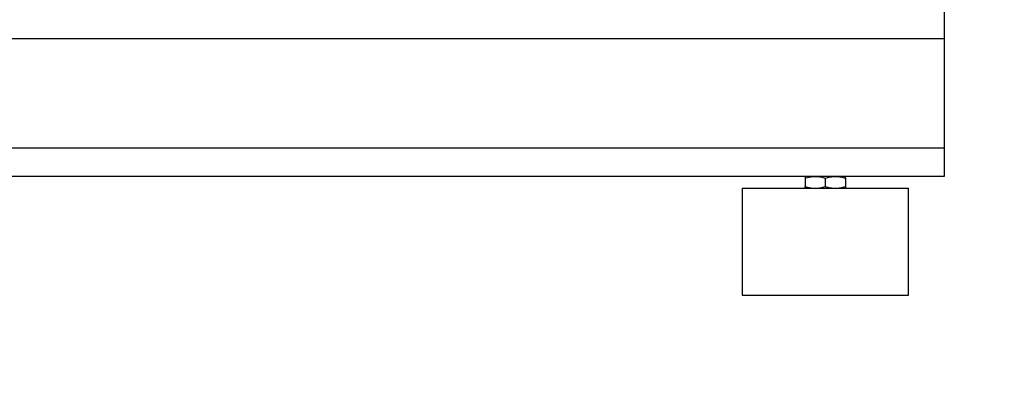
# Model space of a CAD drawing. Extents: x 0 to 16.5, y 0 to 11.7.
# Drawn here: x 3.9 to 5.5, y 4.7 to 5.3 of the extents above; entities that cross this region are included whole.
import ezdxf

# ---------------------------------------------------------------- set-up
doc = ezdxf.new("R2010")
doc.units = 0
doc.linetypes.add('SLD-SOLID', pattern=[0])
doc.layers.get('0').update_dxf_attribs({"linetype": 'CONTINUOUS'})
doc.layers.add('BRAND_TABLE', color=5, linetype='SLD-SOLID')
doc.styles.add('SLDTEXTSTYLE14', font='TXT', dxfattribs={"width": 0.75})
doc.dimstyles.new('SLDDIMSTYLE0', dxfattribs={"dimtxt": 0.137795, "dimasz": 0.13, "dimexe": 0, "dimexo": 0.0625, "dimgap": 0.034449, "dimtad": 1, "dimlfac": 10, "dimrnd": 1e-09, "dimzin": 12, "dimtxsty": 'SLDTEXTSTYLE14', "dimsah": 1, "dimcen": 0.09, "dimazin": 3, "dimtfac": 1, "dimtofl": 0, "dimtmove": 0, "dimatfit": 3, "dimtolj": 1, "dimtzin": 12})

# ---------------------------------------------------------------- blocks, each defined once
blk = doc.blocks.new('_D_1')
at = {"layer": 'BRAND_TABLE', "color": 1}
for p, q in [((3.0278, 5.5261), (3.0278, 4.4474)), ((6.7498, 5.5261), (6.7498, 4.4474)), ((6.7498, 4.4867), (3.0278, 4.4867))]:
    blk.add_line(p, q, dxfattribs=at)
for points in [[(3.0278, 4.4867), (3.1578, 4.4667), (3.1578, 4.5067)], [(6.7498, 4.4867), (6.6198, 4.5067), (6.6198, 4.4667)]]:
    blk.add_solid(points, dxfattribs=at)
at = {"layer": 'BRAND_TABLE', "color": 1, "insert": (4.718, 4.6644), "char_height": 0.1378, "attachment_point": 1, "style": 'SLDTEXTSTYLE14'}
blk.add_mtext('37.22', dxfattribs=at)

msp = doc.modelspace()

# ---------------------------------------------------------------- linework, layer by layer
at = {"color": 7, "linetype": 'SLD-SOLID'}
for p, q in [((5.4025, 5.3529), (5.4025, 5.3056)), ((5.4025, 5.3056), (3.434, 5.3056)), ((5.4025, 5.3056), (5.4025, 5.1245)), ((3.434, 5.1245), (5.4025, 5.1245)), ((5.4025, 5.1245), (5.4025, 5.0773)), ((5.4025, 5.0773), (3.434, 5.0773)), ((5.1722, 5.0743), (5.1722, 5.0606)), ((5.2057, 5.0743), (5.2057, 5.0606)), ((5.2391, 5.0743), (5.2391, 5.0606)), ((5.0679, 5.0576), (5.0679, 4.8804)), ((5.0679, 5.0576), (5.3435, 5.0576)), ((5.3435, 4.8804), (5.3435, 5.0576)), ((5.0679, 4.8804), (5.3435, 4.8804))]:
    msp.add_line(p, q, dxfattribs=at)
for points, knots in [([(5.1722, 5.0743), (5.1749, 5.0751), (5.1804, 5.0768), (5.1861, 5.0771), (5.1889, 5.0773)], [0, 0, 0, 0, 0.495458, 1, 1, 1, 1]), ([(5.1722, 5.0773), (5.1722, 5.0773), (5.1722, 5.0771), (5.1722, 5.0755), (5.1722, 5.0743)], [0, 0, 0, 0, 0.237734, 1, 1, 1, 1]), ([(5.1889, 5.0773), (5.1893, 5.0773), (5.1923, 5.0773), (5.198, 5.0766), (5.2031, 5.0751), (5.2057, 5.0743)], [0, 0, 0, 0, 0.070088, 0.530783, 1, 1, 1, 1]), ([(5.2057, 5.0743), (5.2084, 5.0751), (5.2139, 5.0768), (5.2196, 5.0771), (5.2224, 5.0773)], [0, 0, 0, 0, 0.495458, 1, 1, 1, 1]), ([(5.2224, 5.0773), (5.2228, 5.0773), (5.2258, 5.0773), (5.2315, 5.0766), (5.2366, 5.0751), (5.2391, 5.0743)], [0, 0, 0, 0, 0.070088, 0.530783, 1, 1, 1, 1]), ([(5.2391, 5.0743), (5.2391, 5.0755), (5.2391, 5.0771), (5.2391, 5.0773), (5.2391, 5.0773)], [0, 0, 0, 0, 0.762266, 1, 1, 1, 1]), ([(5.1722, 5.0606), (5.1749, 5.0598), (5.1804, 5.0581), (5.1861, 5.0578), (5.1889, 5.0576)], [0, 0, 0, 0, 0.495458, 1, 1, 1, 1]), ([(5.1722, 5.0576), (5.1722, 5.0576), (5.1722, 5.0578), (5.1722, 5.0594), (5.1722, 5.0606)], [0, 0, 0, 0, 0.237734, 1, 1, 1, 1]), ([(5.1889, 5.0576), (5.1893, 5.0576), (5.1923, 5.0576), (5.198, 5.0583), (5.2031, 5.0598), (5.2057, 5.0606)], [0, 0, 0, 0, 0.070088, 0.530783, 1, 1, 1, 1]), ([(5.2057, 5.0606), (5.2084, 5.0598), (5.2139, 5.0581), (5.2196, 5.0578), (5.2224, 5.0576)], [0, 0, 0, 0, 0.495458, 1, 1, 1, 1]), ([(5.2224, 5.0576), (5.2228, 5.0576), (5.2258, 5.0576), (5.2315, 5.0583), (5.2366, 5.0598), (5.2391, 5.0606)], [0, 0, 0, 0, 0.070088, 0.530783, 1, 1, 1, 1]), ([(5.2391, 5.0606), (5.2391, 5.0594), (5.2391, 5.0578), (5.2391, 5.0576), (5.2391, 5.0576)], [0, 0, 0, 0, 0.762266, 1, 1, 1, 1])]:
    msp.add_open_spline(points, degree=3, knots=knots, dxfattribs=at)

# ---------------------------------------------------------------- dimensions: what is measured, and where the dimension line sits
at = {"layer": 'BRAND_TABLE', "color": 1}
dim = msp.add_linear_dim(base=(3.0278, 4.4867), p1=(6.7498, 5.5655), p2=(3.0278, 5.5655), angle=0, dimstyle='SLDDIMSTYLE0', dxfattribs=at)
dim.commit()
dim.dimension.update_dxf_attribs({"geometry": '_D_1', "text_midpoint": (4.9471, 4.4867), "dimtype": 160})

doc.saveas('drawing.dxf')
